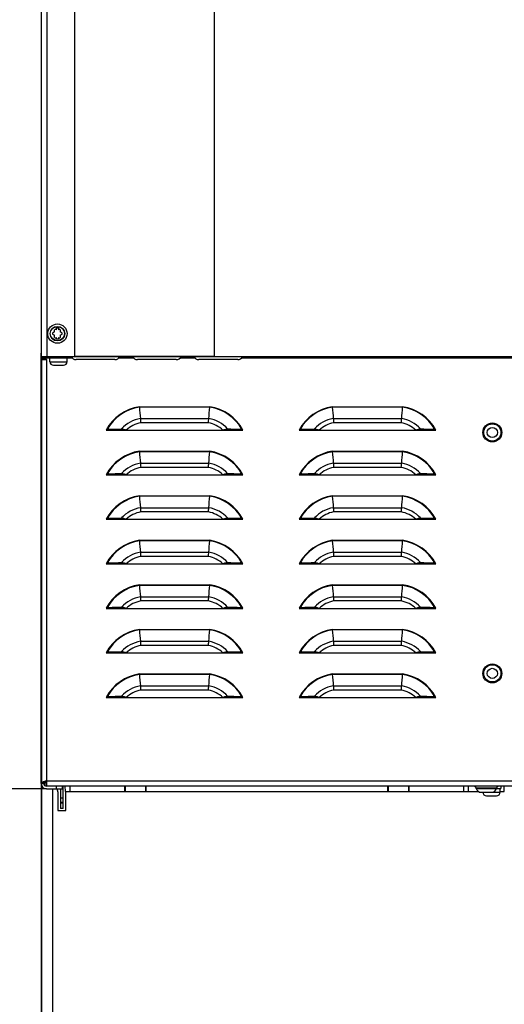
# Model space of a CAD drawing. Units: millimetres. Extents: x 0 to 559, y 0 to 432.
# Drawn here: x 48 to 75, y 148 to 204 of the extents above; entities that cross this region are included whole.
import ezdxf

# ---------------------------------------------------------------- set-up
doc = ezdxf.new("R2010")
doc.units = ezdxf.units.MM
doc.header["$LTSCALE"] = 30.734
doc.layers.get('0').update_dxf_attribs({"linetype": 'CONTINUOUS'})
doc.styles.get("Standard").update_dxf_attribs({"font": 'txt', "width": 0.8})
doc.dimstyles.new('DIMSTYLE_7', dxfattribs={"dimtxt": 2.6, "dimasz": 3.5, "dimexe": 1, "dimexo": 0, "dimgap": 0.65, "dimtad": 1, "dimdec": 0, "dimlfac": 10, "dimdsep": 46, "dimtxsty": 'STANDARD', "dimblk": '_FILLED', "dimblk1": '_FILLED', "dimblk2": '_FILLED', "dimcen": 0.09, "dimadec": 0, "dimazin": 2, "dimtp": 0.5, "dimtm": 0.5, "dimtfac": 1, "dimtdec": 0, "dimtofl": 0, "dimtmove": 0, "dimatfit": 3, "dimldrblk": '_FILLED', "dimfxl": 1, "dimtolj": 1, "dimarcsym": 0})
doc.dimstyles.new('DIMSTYLE_8', dxfattribs={"dimtxt": 2.6, "dimasz": 3.5, "dimexe": 1, "dimexo": 0, "dimgap": 0.65, "dimtad": 1, "dimdec": 0, "dimlfac": 10, "dimdsep": 46, "dimtxsty": 'STANDARD', "dimblk": '_FILLED', "dimblk1": '_FILLED', "dimblk2": '_FILLED', "dimcen": 0.09, "dimadec": 0, "dimazin": 2, "dimtp": 1.2, "dimtm": 1.2, "dimtfac": 1, "dimtdec": 0, "dimtofl": 0, "dimtmove": 0, "dimatfit": 3, "dimldrblk": '_FILLED', "dimfxl": 1, "dimtolj": 1, "dimarcsym": 0})

# ---------------------------------------------------------------- blocks, each defined once
blk = doc.blocks.new('_FILLED')
at = {"color": 0, "linetype": 'BYBLOCK'}
blk.add_solid([(0, 0), (-1, 0.143), (-1, -0.143)], dxfattribs=at)
blk = doc.blocks.new('*D36')
at = {"color": 2, "linetype": 'CONTINUOUS'}
for p, q in [((49.308, 160.508), (40.838, 160.508)), ((41.838, 160.508), (41.838, 147.354)), ((41.838, 134.199), (41.838, 147.354)), ((50.848, 134.199), (40.838, 134.199))]:
    blk.add_line(p, q, dxfattribs=at)
at = {"color": 2, "linetype": 'CONTINUOUS', "xscale": 3.5, "yscale": 3.5, "zscale": 3.5}
for p, rotation in [((41.838, 160.508), 90), ((41.838, 134.199), 270)]:
    blk.add_blockref('_FILLED', p, dxfattribs=dict(at, rotation=rotation))
at = {"color": 2, "linetype": 'CONTINUOUS', "insert": (38.588, 145.682), "char_height": 2.6, "width": 13.92857, "attachment_point": 2, "rotation": 90, "line_spacing_factor": 0.9}
blk.add_mtext('263\\P[10.4]', dxfattribs=at)
blk = doc.blocks.new('*D37')
at = {"color": 2, "linetype": 'CONTINUOUS'}
for p, q in [((50.913, 311.088), (30.838, 311.088)), ((31.838, 311.088), (31.838, 235.798)), ((31.838, 160.508), (31.838, 235.798)), ((49.308, 160.508), (30.838, 160.508))]:
    blk.add_line(p, q, dxfattribs=at)
at = {"color": 2, "linetype": 'CONTINUOUS', "xscale": 3.5, "yscale": 3.5, "zscale": 3.5}
for p, rotation in [((31.838, 311.088), 90), ((31.838, 160.508), 270)]:
    blk.add_blockref('_FILLED', p, dxfattribs=dict(at, rotation=rotation))
at = {"color": 2, "linetype": 'CONTINUOUS', "insert": (28.588, 234.777), "char_height": 2.6, "width": 14.20714, "attachment_point": 2, "rotation": 90, "line_spacing_factor": 0.9}
blk.add_mtext('1506\\P[59.3]', dxfattribs=at)
blk = doc.blocks.new('*D39')
at = {"color": 2, "linetype": 'CONTINUOUS'}
for p, q in [((51.683, 293.459), (40.838, 293.459)), ((41.838, 293.459), (41.838, 226.984)), ((41.838, 160.508), (41.838, 226.984)), ((49.308, 160.508), (40.838, 160.508))]:
    blk.add_line(p, q, dxfattribs=at)
at = {"color": 2, "linetype": 'CONTINUOUS', "xscale": 3.5, "yscale": 3.5, "zscale": 3.5}
for p, rotation in [((41.838, 293.459), 90), ((41.838, 160.508), 270)]:
    blk.add_blockref('_FILLED', p, dxfattribs=dict(at, rotation=rotation))
at = {"color": 2, "linetype": 'CONTINUOUS', "insert": (38.588, 225.869), "char_height": 2.6, "width": 14.20714, "attachment_point": 2, "rotation": 90, "line_spacing_factor": 0.9}
blk.add_mtext('1330\\P[52.3]', dxfattribs=at)
blk = doc.blocks.new('*D41')
at = {"color": 2, "linetype": 'CONTINUOUS'}
for p, q in [((76.078, 229.852), (76.078, 125.699)), ((49.038, 185.163), (49.038, 125.699)), ((49.038, 126.699), (62.558, 126.699)), ((76.078, 126.699), (62.558, 126.699))]:
    blk.add_line(p, q, dxfattribs=at)
at = {"color": 2, "linetype": 'CONTINUOUS', "xscale": 3.5, "yscale": 3.5, "zscale": 3.5, "rotation": 180}
blk.add_blockref('_FILLED', (49.038, 126.699), dxfattribs=at)
at = {"color": 2, "linetype": 'CONTINUOUS', "xscale": 3.5, "yscale": 3.5, "zscale": 3.5}
blk.add_blockref('_FILLED', (76.078, 126.699), dxfattribs=at)
at = {"color": 2, "linetype": 'CONTINUOUS', "insert": (60.98, 129.949), "char_height": 2.6, "width": 13.92857, "attachment_point": 2, "line_spacing_factor": 0.9}
blk.add_mtext('270\\P[10.6]', dxfattribs=at)
blk = doc.blocks.new('*D44')
at = {"color": 2, "linetype": 'CONTINUOUS'}
for p, q in [((82.358, 203.798), (82.358, 115.699)), ((49.008, 160.808), (49.008, 115.699)), ((49.008, 116.699), (65.683, 116.699)), ((82.358, 116.699), (65.683, 116.699))]:
    blk.add_line(p, q, dxfattribs=at)
at = {"color": 2, "linetype": 'CONTINUOUS', "xscale": 3.5, "yscale": 3.5, "zscale": 3.5, "rotation": 180}
blk.add_blockref('_FILLED', (49.008, 116.699), dxfattribs=at)
at = {"color": 2, "linetype": 'CONTINUOUS', "xscale": 3.5, "yscale": 3.5, "zscale": 3.5}
blk.add_blockref('_FILLED', (82.358, 116.699), dxfattribs=at)
at = {"color": 2, "linetype": 'CONTINUOUS', "insert": (64.29, 119.949), "char_height": 2.6, "width": 12.81429, "attachment_point": 2, "line_spacing_factor": 0.9}
blk.add_mtext('334\\P[13.1]', dxfattribs=at)

msp = doc.modelspace()

# ---------------------------------------------------------------- linework, layer by layer
at = {"color": 7, "linetype": 'CONTINUOUS'}
for p, q in [((50.913, 311.088), (50.913, 185.188)), ((58.903, 185.188), (58.903, 311.088)), ((49.038, 185.163), (49.038, 248.113)), ((49.776, 186.557), (49.665, 186.493)), ((49.665, 186.433), (49.776, 186.369)), ((49.776, 186.557), (49.776, 186.685)), ((49.876, 186.687), (49.827, 186.715)), ((49.876, 186.787), (50.001, 186.787)), ((49.876, 186.687), (49.876, 186.787)), ((50.001, 186.787), (50.001, 186.687)), ((50.049, 186.715), (50.001, 186.687)), ((50.101, 186.685), (50.101, 186.557)), ((50.211, 186.493), (50.101, 186.557)), ((50.101, 186.369), (50.211, 186.433)), ((49.776, 186.241), (49.776, 186.369)), ((49.827, 186.211), (49.876, 186.239)), ((49.876, 186.139), (49.876, 186.239)), ((50.001, 186.139), (49.876, 186.139)), ((50.001, 186.239), (50.049, 186.211)), ((50.001, 186.239), (50.001, 186.139)), ((50.101, 186.369), (50.101, 186.241)), ((49.038, 185.358), (49.008, 185.358)), ((49.008, 185.208), (49.008, 185.358)), ((49.008, 185.208), (49.034, 185.208)), ((49.008, 160.808), (49.008, 185.198)), ((49.283, 185.018), (49.008, 185.018)), ((49.27, 184.968), (49.008, 184.968)), ((49.038, 185.163), (99.758, 185.163)), ((49.158, 185.018), (49.158, 184.968)), ((49.238, 184.968), (49.238, 185.018)), ((49.458, 185.163), (49.458, 185.083)), ((49.458, 185.083), (50.538, 185.083)), ((49.508, 184.863), (49.508, 185.083)), ((50.488, 184.863), (50.488, 185.083)), ((50.538, 185.163), (50.538, 185.083)), ((50.913, 185.188), (58.903, 185.188)), ((53.218, 184.983), (50.999, 184.983)), ((56.718, 184.983), (54.499, 184.983)), ((60.218, 184.983), (57.999, 184.983)), ((49.708, 184.663), (50.288, 184.663)), ((54.614, 182.268), (54.612, 182.297)), ((58.622, 182.268), (58.624, 182.297)), ((65.614, 182.268), (65.612, 182.297)), ((69.622, 182.268), (69.624, 182.297)), ((52.719, 180.958), (60.518, 180.958)), ((52.87, 181.012), (52.78, 181.011)), ((52.78, 181.011), (52.872, 180.958)), ((53.594, 181.03), (53.672, 180.958)), ((59.642, 181.03), (59.564, 180.958)), ((60.456, 181.011), (60.364, 180.958)), ((60.456, 181.011), (60.366, 181.012)), ((63.719, 180.958), (71.518, 180.958)), ((63.87, 181.012), (63.78, 181.011)), ((63.78, 181.011), (63.872, 180.958)), ((64.594, 181.03), (64.672, 180.958)), ((70.642, 181.03), (70.564, 180.958)), ((71.456, 181.011), (71.364, 180.958)), ((71.456, 181.011), (71.366, 181.012)), ((54.614, 179.728), (54.612, 179.757)), ((58.622, 179.728), (58.624, 179.757)), ((65.614, 179.728), (65.612, 179.757)), ((69.622, 179.728), (69.624, 179.757)), ((52.719, 178.418), (60.518, 178.418)), ((52.87, 178.472), (52.78, 178.471)), ((52.78, 178.471), (52.872, 178.418)), ((53.594, 178.49), (53.672, 178.418)), ((59.642, 178.49), (59.564, 178.418)), ((60.456, 178.471), (60.364, 178.418)), ((60.456, 178.471), (60.366, 178.472)), ((63.719, 178.418), (71.518, 178.418)), ((63.87, 178.472), (63.78, 178.471)), ((63.78, 178.471), (63.872, 178.418)), ((64.594, 178.49), (64.672, 178.418)), ((70.642, 178.49), (70.564, 178.418)), ((71.456, 178.471), (71.364, 178.418)), ((71.456, 178.471), (71.366, 178.472)), ((54.614, 177.188), (54.612, 177.217)), ((58.622, 177.188), (58.624, 177.217)), ((65.614, 177.188), (65.612, 177.217)), ((69.622, 177.188), (69.624, 177.217)), ((52.719, 175.878), (60.518, 175.878)), ((52.87, 175.932), (52.78, 175.931)), ((52.78, 175.931), (52.872, 175.878)), ((53.594, 175.95), (53.672, 175.878)), ((59.642, 175.95), (59.564, 175.878)), ((60.456, 175.931), (60.364, 175.878)), ((60.456, 175.931), (60.366, 175.932)), ((63.719, 175.878), (71.518, 175.878)), ((63.87, 175.932), (63.78, 175.931)), ((63.78, 175.931), (63.872, 175.878)), ((64.594, 175.95), (64.672, 175.878)), ((70.642, 175.95), (70.564, 175.878)), ((71.456, 175.931), (71.364, 175.878)), ((71.456, 175.931), (71.366, 175.932)), ((54.614, 174.648), (54.612, 174.677)), ((58.622, 174.648), (58.624, 174.677)), ((65.614, 174.648), (65.612, 174.677)), ((69.622, 174.648), (69.624, 174.677)), ((52.719, 173.338), (60.518, 173.338)), ((52.87, 173.392), (52.78, 173.391)), ((52.78, 173.391), (52.872, 173.338)), ((53.594, 173.41), (53.672, 173.338)), ((59.642, 173.41), (59.564, 173.338)), ((60.456, 173.391), (60.364, 173.338)), ((60.456, 173.391), (60.366, 173.392)), ((63.719, 173.338), (71.518, 173.338)), ((63.87, 173.392), (63.78, 173.391)), ((63.78, 173.391), (63.872, 173.338)), ((64.594, 173.41), (64.672, 173.338)), ((70.642, 173.41), (70.564, 173.338)), ((71.456, 173.391), (71.364, 173.338)), ((71.456, 173.391), (71.366, 173.392)), ((54.614, 172.108), (54.612, 172.137)), ((58.622, 172.108), (58.624, 172.137)), ((65.614, 172.108), (65.612, 172.137)), ((69.622, 172.108), (69.624, 172.137)), ((52.719, 170.798), (60.518, 170.798)), ((52.87, 170.852), (52.78, 170.851)), ((52.78, 170.851), (52.872, 170.798)), ((53.594, 170.87), (53.672, 170.798)), ((59.642, 170.87), (59.564, 170.798)), ((60.456, 170.851), (60.364, 170.798)), ((60.456, 170.851), (60.366, 170.852)), ((63.719, 170.798), (71.518, 170.798)), ((63.87, 170.852), (63.78, 170.851)), ((63.78, 170.851), (63.872, 170.798)), ((64.594, 170.87), (64.672, 170.798)), ((70.642, 170.87), (70.564, 170.798)), ((71.456, 170.851), (71.364, 170.798)), ((71.456, 170.851), (71.366, 170.852)), ((54.614, 169.568), (54.612, 169.597)), ((58.622, 169.568), (58.624, 169.597)), ((65.614, 169.568), (65.612, 169.597)), ((69.622, 169.568), (69.624, 169.597)), ((52.719, 168.258), (60.518, 168.258)), ((52.87, 168.312), (52.78, 168.311)), ((52.78, 168.311), (52.872, 168.258)), ((53.594, 168.33), (53.672, 168.258)), ((59.642, 168.33), (59.564, 168.258)), ((60.456, 168.311), (60.364, 168.258)), ((60.456, 168.311), (60.366, 168.312)), ((63.719, 168.258), (71.518, 168.258)), ((63.87, 168.312), (63.78, 168.311)), ((63.78, 168.311), (63.872, 168.258)), ((64.594, 168.33), (64.672, 168.258)), ((70.642, 168.33), (70.564, 168.258)), ((71.456, 168.311), (71.364, 168.258)), ((71.456, 168.311), (71.366, 168.312)), ((54.614, 167.028), (54.612, 167.057)), ((58.622, 167.028), (58.624, 167.057)), ((65.614, 167.028), (65.612, 167.057)), ((69.622, 167.028), (69.624, 167.057)), ((52.719, 165.718), (60.518, 165.718)), ((52.87, 165.772), (52.78, 165.771)), ((52.78, 165.771), (52.872, 165.718)), ((53.594, 165.79), (53.672, 165.718)), ((59.642, 165.79), (59.564, 165.718)), ((60.456, 165.771), (60.364, 165.718)), ((60.456, 165.771), (60.366, 165.772)), ((63.719, 165.718), (71.518, 165.718)), ((63.87, 165.772), (63.78, 165.771)), ((63.78, 165.771), (63.872, 165.718)), ((64.594, 165.79), (64.672, 165.718)), ((70.642, 165.79), (70.564, 165.718)), ((71.456, 165.771), (71.364, 165.718)), ((71.456, 165.771), (71.366, 165.772)), ((49.158, 160.808), (49.008, 160.808)), ((49.048, 135.648), (49.048, 160.648)), ((49.308, 160.848), (49.158, 160.848)), ((49.238, 160.678), (49.238, 160.911)), ((49.308, 160.958), (49.308, 160.658)), ((99.488, 160.658), (49.308, 160.658)), ((50.208, 160.658), (50.208, 160.508)), ((50.268, 159.388), (50.268, 160.658)), ((50.403, 160.358), (50.388, 160.658)), ((53.777, 160.358), (53.778, 160.658)), ((53.796, 160.658), (53.796, 160.358)), ((54.96, 160.658), (54.96, 160.358)), ((54.978, 160.658), (54.978, 160.358)), ((68.777, 160.358), (68.778, 160.658)), ((68.796, 160.658), (68.796, 160.358)), ((69.96, 160.658), (69.96, 160.358)), ((69.978, 160.658), (69.978, 160.358)), ((73.368, 160.658), (73.352, 160.358)), ((75.228, 160.658), (75.228, 160.533)), ((75.405, 160.348), (75.405, 160.658)), ((49.308, 160.508), (50.208, 160.508)), ((49.966, 160.328), (49.966, 159.274)), ((50.108, 160.508), (50.108, 159.388)), ((50.208, 160.523), (50.268, 160.523)), ((50.403, 160.358), (73.352, 160.358)), ((50.416, 159.274), (50.416, 160.328)), ((72.605, 160.348), (72.605, 160.358)), ((72.605, 160.348), (73.965, 160.348)), ((73.817, 160.53), (73.813, 160.547)), ((74.107, 160.308), (74.689, 160.308)), ((74.398, 160.113), (74.978, 160.113)), ((74.983, 160.547), (74.979, 160.53)), ((74.98, 160.533), (75.228, 160.533)), ((75.178, 160.313), (75.178, 160.533)), ((75.178, 160.348), (75.405, 160.348)), ((49.966, 159.274), (50.416, 159.274)), ((50.268, 159.388), (50.108, 159.388))]:
    msp.add_line(p, q, dxfattribs=at)
at = {"color": 9, "linetype": 'CONTINUOUS'}
for p, q in [((49.338, 247.838), (49.338, 185.163)), ((49.508, 185.058), (49.008, 185.058)), ((49.238, 184.998), (49.158, 184.998)), ((49.257, 185.018), (49.257, 184.968)), ((49.308, 184.993), (49.308, 160.958)), ((49.508, 184.863), (50.488, 184.863)), ((50.801, 185.058), (50.488, 185.058)), ((54.301, 185.058), (53.415, 185.058)), ((57.801, 185.058), (56.915, 185.058)), ((93.191, 185.058), (60.415, 185.058)), ((54.612, 182.297), (58.624, 182.297)), ((58.622, 182.268), (54.614, 182.268)), ((65.612, 182.297), (69.624, 182.297)), ((69.622, 182.268), (65.614, 182.268)), ((54.667, 181.618), (58.569, 181.618)), ((58.548, 181.377), (54.688, 181.377)), ((65.667, 181.618), (69.569, 181.618)), ((69.548, 181.377), (65.688, 181.377)), ((54.612, 179.757), (58.624, 179.757)), ((58.622, 179.728), (54.614, 179.728)), ((65.612, 179.757), (69.624, 179.757)), ((69.622, 179.728), (65.614, 179.728)), ((54.667, 179.078), (58.569, 179.078)), ((58.548, 178.837), (54.688, 178.837)), ((65.667, 179.078), (69.569, 179.078)), ((69.548, 178.837), (65.688, 178.837)), ((54.612, 177.217), (58.624, 177.217)), ((58.622, 177.188), (54.614, 177.188)), ((65.612, 177.217), (69.624, 177.217)), ((69.622, 177.188), (65.614, 177.188)), ((54.667, 176.538), (58.569, 176.538)), ((65.667, 176.538), (69.569, 176.538)), ((58.548, 176.297), (54.688, 176.297)), ((69.548, 176.297), (65.688, 176.297)), ((54.612, 174.677), (58.624, 174.677)), ((58.622, 174.648), (54.614, 174.648)), ((65.612, 174.677), (69.624, 174.677)), ((69.622, 174.648), (65.614, 174.648)), ((54.667, 173.998), (58.569, 173.998)), ((58.548, 173.757), (54.688, 173.757)), ((65.667, 173.998), (69.569, 173.998)), ((69.548, 173.757), (65.688, 173.757)), ((54.612, 172.137), (58.624, 172.137)), ((58.622, 172.108), (54.614, 172.108)), ((65.612, 172.137), (69.624, 172.137)), ((69.622, 172.108), (65.614, 172.108)), ((54.667, 171.458), (58.569, 171.458)), ((65.667, 171.458), (69.569, 171.458)), ((58.548, 171.217), (54.688, 171.217)), ((69.548, 171.217), (65.688, 171.217)), ((54.612, 169.597), (58.624, 169.597)), ((65.612, 169.597), (69.624, 169.597)), ((58.622, 169.568), (54.614, 169.568)), ((69.622, 169.568), (65.614, 169.568)), ((54.667, 168.918), (58.569, 168.918)), ((58.548, 168.677), (54.688, 168.677)), ((65.667, 168.918), (69.569, 168.918)), ((69.548, 168.677), (65.688, 168.677)), ((54.612, 167.057), (58.624, 167.057)), ((58.622, 167.028), (54.614, 167.028)), ((65.612, 167.057), (69.624, 167.057)), ((69.622, 167.028), (65.614, 167.028)), ((54.667, 166.378), (58.569, 166.378)), ((65.667, 166.378), (69.569, 166.378)), ((58.548, 166.137), (54.688, 166.137)), ((69.548, 166.137), (65.688, 166.137)), ((49.308, 160.958), (99.488, 160.958)), ((49.888, 160.508), (49.888, 160.658)), ((50.638, 160.658), (50.638, 160.358)), ((73.118, 160.358), (73.118, 160.658)), ((49.648, 160.508), (49.648, 135.68)), ((74.983, 160.547), (73.813, 160.547)), ((73.817, 160.53), (74.979, 160.53)), ((74.72, 160.313), (75.178, 160.313)), ((50.108, 159.994), (50.268, 159.994)), ((50.268, 159.735), (50.108, 159.735)), ((50.108, 159.708), (50.268, 159.708))]:
    msp.add_line(p, q, dxfattribs=at)
at = {"color": 7, "linetype": 'CONTINUOUS'}
for centre, radius in [((49.938, 186.463), 0.55), ((49.938, 186.463), 0.415), ((74.738, 180.828), 0.54), ((74.738, 180.828), 0.49), ((74.738, 167.088), 0.54), ((74.738, 167.088), 0.49)]:
    msp.add_circle(centre, radius, dxfattribs=at)
at = {"color": 9, "linetype": 'CONTINUOUS'}
for centre, radius in [((49.938, 186.463), 0.405), ((74.738, 180.828), 0.29), ((74.738, 167.088), 0.29)]:
    msp.add_circle(centre, radius, dxfattribs=at)
at = {"color": 7, "linetype": 'CONTINUOUS'}
for centre, radius, start, end in [((49.938, 186.463), 0.275, 173.7785, 186.2215), ((49.938, 186.463), 0.275, 113.7785, 126.2215), ((49.938, 186.463), 0.275, 53.7785, 66.2215), ((49.938, 186.463), 0.275, 353.7785, 6.2215), ((49.938, 186.463), 0.275, 233.7785, 246.2215), ((49.938, 186.463), 0.275, 293.7785, 306.2215), ((49.283, 184.993), 0.025, 0, 90), ((49.708, 184.863), 0.2, 180, 270), ((50.288, 184.863), 0.2, 270, 360), ((50.999, 185.283), 0.3, 203.6296, 270), ((53.218, 185.283), 0.3, 270, 336.3704), ((54.499, 185.283), 0.3, 203.6296, 270), ((56.718, 185.283), 0.3, 270, 336.3704), ((57.999, 185.283), 0.3, 203.6296, 270), ((60.218, 185.283), 0.3, 270, 336.3704), ((109.245, 186.343), 54.783, 184.2658, 184.9486), ((3.991, 186.343), 54.783, 355.0514, 355.7342), ((120.245, 186.343), 54.783, 184.2658, 184.9486), ((14.991, 186.343), 54.783, 355.0514, 355.7342), ((96.466, 185.258), 41.958, 184.9774, 185.307), ((16.924, 185.244), 41.803, 354.6924, 355.0232), ((107.466, 185.258), 41.958, 184.9774, 185.307), ((27.924, 185.244), 41.803, 354.6924, 355.0232), ((51.391, 257.818), 76.82, 271.10359, 271.64354), ((51.602, 173.054), 8.221, 75.4233, 75.9784), ((51.701, 173.433), 7.829, 74.7392, 75.4224), ((51.79, 173.761), 7.489, 73.9495, 74.7414), ((61.446, 173.761), 7.489, 105.2594, 106.0505), ((61.533, 173.441), 7.821, 104.6775, 105.2616), ((61.621, 173.105), 8.168, 104.0202, 104.6753), ((61.89, 259.694), 78.696, 268.3629, 268.88998), ((62.391, 257.818), 76.82, 271.10359, 271.64354), ((62.602, 173.054), 8.221, 75.4233, 75.9784), ((62.701, 173.433), 7.829, 74.7392, 75.4224), ((62.79, 173.761), 7.489, 73.9495, 74.7414), ((72.446, 173.761), 7.489, 105.2594, 106.0505), ((72.533, 173.441), 7.821, 104.6775, 105.2616), ((72.621, 173.105), 8.168, 104.0202, 104.6753), ((72.89, 259.694), 78.696, 268.3629, 268.88998), ((109.245, 183.803), 54.783, 184.2658, 184.9486), ((3.991, 183.803), 54.783, 355.0514, 355.7342), ((120.245, 183.803), 54.783, 184.2658, 184.9486), ((14.991, 183.803), 54.783, 355.0514, 355.7342), ((96.466, 182.718), 41.958, 184.9774, 185.307), ((16.924, 182.704), 41.803, 354.6924, 355.0232), ((107.466, 182.718), 41.958, 184.9774, 185.307), ((27.924, 182.704), 41.803, 354.6924, 355.0232), ((51.391, 255.278), 76.82, 271.10359, 271.64354), ((51.602, 170.514), 8.221, 75.4233, 75.9784), ((51.701, 170.893), 7.829, 74.7392, 75.4224), ((51.79, 171.221), 7.489, 73.9495, 74.7414), ((61.446, 171.221), 7.489, 105.2594, 106.0505), ((61.533, 170.901), 7.821, 104.6775, 105.2616), ((61.621, 170.565), 8.168, 104.0202, 104.6753), ((61.89, 257.154), 78.696, 268.3629, 268.88998), ((62.391, 255.278), 76.82, 271.10359, 271.64354), ((62.602, 170.514), 8.221, 75.4233, 75.9784), ((62.701, 170.893), 7.829, 74.7392, 75.4224), ((62.79, 171.221), 7.489, 73.9495, 74.7414), ((72.446, 171.221), 7.489, 105.2594, 106.0505), ((72.533, 170.901), 7.821, 104.6775, 105.2616), ((72.621, 170.565), 8.168, 104.0202, 104.6753), ((72.89, 257.154), 78.696, 268.3629, 268.88998), ((109.245, 181.263), 54.783, 184.2658, 184.9486), ((3.991, 181.263), 54.783, 355.0514, 355.7342), ((120.245, 181.263), 54.783, 184.2658, 184.9486), ((14.991, 181.263), 54.783, 355.0514, 355.7342), ((96.466, 180.178), 41.958, 184.9774, 185.307), ((16.924, 180.164), 41.803, 354.6924, 355.0232), ((107.466, 180.178), 41.958, 184.9774, 185.307), ((27.924, 180.164), 41.803, 354.6924, 355.0232), ((51.391, 252.738), 76.82, 271.10359, 271.64354), ((51.602, 167.974), 8.221, 75.4233, 75.9784), ((51.701, 168.353), 7.829, 74.7392, 75.4224), ((51.79, 168.681), 7.489, 73.9495, 74.7414), ((61.446, 168.681), 7.489, 105.2594, 106.0505), ((61.533, 168.361), 7.821, 104.6775, 105.2616), ((61.621, 168.025), 8.168, 104.0202, 104.6753), ((61.89, 254.614), 78.696, 268.3629, 268.88998), ((62.391, 252.738), 76.82, 271.10359, 271.64354), ((62.602, 167.974), 8.221, 75.4233, 75.9784), ((62.701, 168.353), 7.829, 74.7392, 75.4224), ((62.79, 168.681), 7.489, 73.9495, 74.7414), ((72.446, 168.681), 7.489, 105.2594, 106.0505), ((72.533, 168.361), 7.821, 104.6775, 105.2616), ((72.621, 168.025), 8.168, 104.0202, 104.6753), ((72.89, 254.614), 78.696, 268.3629, 268.88998), ((109.245, 178.723), 54.783, 184.2658, 184.9486), ((3.991, 178.723), 54.783, 355.0514, 355.7342), ((120.245, 178.723), 54.783, 184.2658, 184.9486), ((14.991, 178.723), 54.783, 355.0514, 355.7342), ((96.466, 177.638), 41.958, 184.9774, 185.307), ((16.924, 177.624), 41.803, 354.6924, 355.0232), ((107.466, 177.638), 41.958, 184.9774, 185.307), ((27.924, 177.624), 41.803, 354.6924, 355.0232), ((51.391, 250.198), 76.82, 271.10359, 271.64354), ((51.602, 165.434), 8.221, 75.4233, 75.9784), ((51.701, 165.813), 7.829, 74.7392, 75.4224), ((51.79, 166.141), 7.489, 73.9495, 74.7414), ((61.446, 166.141), 7.489, 105.2594, 106.0505), ((61.533, 165.821), 7.821, 104.6775, 105.2616), ((61.621, 165.485), 8.168, 104.0202, 104.6753), ((61.89, 252.074), 78.696, 268.3629, 268.88998), ((62.391, 250.198), 76.82, 271.10359, 271.64354), ((62.602, 165.434), 8.221, 75.4233, 75.9784), ((62.701, 165.813), 7.829, 74.7392, 75.4224), ((62.79, 166.141), 7.489, 73.9495, 74.7414), ((72.446, 166.141), 7.489, 105.2594, 106.0505), ((72.533, 165.821), 7.821, 104.6775, 105.2616), ((72.621, 165.485), 8.168, 104.0202, 104.6753), ((72.89, 252.074), 78.696, 268.3629, 268.88998), ((109.245, 176.183), 54.783, 184.2658, 184.9486), ((3.991, 176.183), 54.783, 355.0514, 355.7342), ((120.245, 176.183), 54.783, 184.2658, 184.9486), ((14.991, 176.183), 54.783, 355.0514, 355.7342), ((96.466, 175.098), 41.958, 184.9774, 185.307), ((16.924, 175.084), 41.803, 354.6924, 355.0232), ((107.466, 175.098), 41.958, 184.9774, 185.307), ((27.924, 175.084), 41.803, 354.6924, 355.0232), ((51.391, 247.658), 76.82, 271.10359, 271.64354), ((51.602, 162.894), 8.221, 75.4233, 75.9784), ((51.701, 163.273), 7.829, 74.7392, 75.4224), ((51.79, 163.601), 7.489, 73.9495, 74.7414), ((61.446, 163.601), 7.489, 105.2594, 106.0505), ((61.533, 163.281), 7.821, 104.6775, 105.2616), ((61.621, 162.945), 8.168, 104.0202, 104.6753), ((61.89, 249.534), 78.696, 268.3629, 268.88998), ((62.391, 247.658), 76.82, 271.10359, 271.64354), ((62.602, 162.894), 8.221, 75.4233, 75.9784), ((62.701, 163.273), 7.829, 74.7392, 75.4224), ((62.79, 163.601), 7.489, 73.9495, 74.7414), ((72.446, 163.601), 7.489, 105.2594, 106.0505), ((72.533, 163.281), 7.821, 104.6775, 105.2616), ((72.621, 162.945), 8.168, 104.0202, 104.6753), ((72.89, 249.534), 78.696, 268.3629, 268.88998), ((109.245, 173.643), 54.783, 184.2658, 184.9486), ((3.991, 173.643), 54.783, 355.0514, 355.7342), ((120.245, 173.643), 54.783, 184.2658, 184.9486), ((14.991, 173.643), 54.783, 355.0514, 355.7342), ((96.466, 172.558), 41.958, 184.9774, 185.307), ((16.924, 172.544), 41.803, 354.6924, 355.0232), ((107.466, 172.558), 41.958, 184.9774, 185.307), ((27.924, 172.544), 41.803, 354.6924, 355.0232), ((51.391, 245.118), 76.82, 271.10359, 271.64354), ((51.602, 160.354), 8.221, 75.4233, 75.9784), ((51.701, 160.733), 7.829, 74.7392, 75.4224), ((51.79, 161.061), 7.489, 73.9495, 74.7414), ((61.446, 161.061), 7.489, 105.2594, 106.0505), ((61.533, 160.741), 7.821, 104.6775, 105.2616), ((61.621, 160.405), 8.168, 104.0202, 104.6753), ((61.89, 246.994), 78.696, 268.3629, 268.88998), ((62.391, 245.118), 76.82, 271.10359, 271.64354), ((62.602, 160.354), 8.221, 75.4233, 75.9784), ((62.701, 160.733), 7.829, 74.7392, 75.4224), ((62.79, 161.061), 7.489, 73.9495, 74.7414), ((72.446, 161.061), 7.489, 105.2594, 106.0505), ((72.533, 160.741), 7.821, 104.6775, 105.2616), ((72.621, 160.405), 8.168, 104.0202, 104.6753), ((72.89, 246.994), 78.696, 268.3629, 268.88998), ((109.245, 171.103), 54.783, 184.2658, 184.9486), ((3.991, 171.103), 54.783, 355.0514, 355.7342), ((120.245, 171.103), 54.783, 184.2658, 184.9486), ((14.991, 171.103), 54.783, 355.0514, 355.7342), ((96.466, 170.018), 41.958, 184.9774, 185.307), ((16.924, 170.004), 41.803, 354.6924, 355.0232), ((107.466, 170.018), 41.958, 184.9774, 185.307), ((27.924, 170.004), 41.803, 354.6924, 355.0232), ((51.391, 242.578), 76.82, 271.10359, 271.64354), ((51.602, 157.814), 8.221, 75.4233, 75.9784), ((51.701, 158.193), 7.829, 74.7392, 75.4224), ((51.79, 158.521), 7.489, 73.9495, 74.7414), ((61.446, 158.521), 7.489, 105.2594, 106.0505), ((61.533, 158.201), 7.821, 104.6775, 105.2616), ((61.621, 157.865), 8.168, 104.0202, 104.6753), ((61.89, 244.454), 78.696, 268.3629, 268.88998), ((62.391, 242.578), 76.82, 271.10359, 271.64354), ((62.602, 157.814), 8.221, 75.4233, 75.9784), ((62.701, 158.193), 7.829, 74.7392, 75.4224), ((62.79, 158.521), 7.489, 73.9495, 74.7414), ((72.446, 158.521), 7.489, 105.2594, 106.0505), ((72.533, 158.201), 7.821, 104.6775, 105.2616), ((72.621, 157.865), 8.168, 104.0202, 104.6753), ((72.89, 244.454), 78.696, 268.3629, 268.88998), ((49.308, 160.808), 0.3, 180, 270), ((49.308, 160.808), 0.15, 180, 270), ((73.668, 160.508), 0.15, 15, 90), ((75.128, 160.508), 0.15, 90, 165), ((49.646, 160.328), 0.32, 0, 34.983), ((50.736, 160.328), 0.32, 174.9624, 180), ((74.107, 160.608), 0.3, 195, 270), ((74.398, 160.313), 0.2, 181.4397, 270), ((74.689, 160.608), 0.3, 270, 345), ((74.978, 160.313), 0.2, 270, 360)]:
    msp.add_arc(centre, radius, start, end, dxfattribs=at)
at = {"color": 9, "linetype": 'CONTINUOUS'}
for centre, radius, start, end in [((54.995, 179.747), 2.579, 98.5369, 151.9798), ((54.995, 179.747), 2.55, 98.5838, 150.2904), ((58.241, 179.747), 2.55, 29.7096, 81.4162), ((58.241, 179.747), 2.579, 28.0202, 81.4631), ((65.995, 179.747), 2.579, 98.5369, 151.9798), ((65.995, 179.747), 2.55, 98.5838, 150.2904), ((69.241, 179.747), 2.55, 29.7096, 81.4162), ((69.241, 179.747), 2.579, 28.0202, 81.4631), ((54.995, 179.747), 1.9, 99.9493, 137.5149), ((54.995, 179.747), 1.659, 100.6478, 133.1065), ((58.241, 179.747), 1.659, 46.8935, 79.3522), ((58.241, 179.747), 1.9, 42.4851, 80.0507), ((65.995, 179.747), 1.9, 99.9493, 137.5149), ((65.995, 179.747), 1.659, 100.6478, 133.1065), ((69.241, 179.747), 1.659, 46.8935, 79.3522), ((69.241, 179.747), 1.9, 42.4851, 80.0507), ((54.995, 177.207), 2.579, 98.5369, 151.9798), ((54.995, 177.207), 2.55, 98.5838, 150.2904), ((58.241, 177.207), 2.55, 29.7096, 81.4162), ((58.241, 177.207), 2.579, 28.0202, 81.4631), ((65.995, 177.207), 2.579, 98.5369, 151.9798), ((65.995, 177.207), 2.55, 98.5838, 150.2904), ((69.241, 177.207), 2.55, 29.7096, 81.4162), ((69.241, 177.207), 2.579, 28.0202, 81.4631), ((54.995, 177.207), 1.9, 99.9493, 137.5149), ((54.995, 177.207), 1.659, 100.6478, 133.1065), ((58.241, 177.207), 1.659, 46.8935, 79.3522), ((58.241, 177.207), 1.9, 42.4851, 80.0507), ((65.995, 177.207), 1.9, 99.9493, 137.5149), ((65.995, 177.207), 1.659, 100.6478, 133.1065), ((69.241, 177.207), 1.659, 46.8935, 79.3522), ((69.241, 177.207), 1.9, 42.4851, 80.0507), ((54.995, 174.667), 2.579, 98.5369, 151.9798), ((54.995, 174.667), 2.55, 98.5838, 150.2904), ((58.241, 174.667), 2.55, 29.7096, 81.4162), ((58.241, 174.667), 2.579, 28.0202, 81.4631), ((65.995, 174.667), 2.579, 98.5369, 151.9798), ((65.995, 174.667), 2.55, 98.5838, 150.2904), ((69.241, 174.667), 2.55, 29.7096, 81.4162), ((69.241, 174.667), 2.579, 28.0202, 81.4631), ((54.995, 174.667), 1.9, 99.9493, 137.5149), ((58.241, 174.667), 1.9, 42.4851, 80.0507), ((65.995, 174.667), 1.9, 99.9493, 137.5149), ((69.241, 174.667), 1.9, 42.4851, 80.0507), ((54.995, 174.667), 1.659, 100.6478, 133.1065), ((58.241, 174.667), 1.659, 46.8935, 79.3522), ((65.995, 174.667), 1.659, 100.6478, 133.1065), ((69.241, 174.667), 1.659, 46.8935, 79.3522), ((54.995, 172.127), 2.579, 98.5369, 151.9798), ((54.995, 172.127), 2.55, 98.5838, 150.2904), ((58.241, 172.127), 2.55, 29.7096, 81.4162), ((58.241, 172.127), 2.579, 28.0202, 81.4631), ((65.995, 172.127), 2.579, 98.5369, 151.9798), ((65.995, 172.127), 2.55, 98.5838, 150.2904), ((69.241, 172.127), 2.55, 29.7096, 81.4162), ((69.241, 172.127), 2.579, 28.0202, 81.4631), ((54.995, 172.127), 1.9, 99.9493, 137.5149), ((54.995, 172.127), 1.659, 100.6478, 133.1065), ((58.241, 172.127), 1.659, 46.8935, 79.3522), ((58.241, 172.127), 1.9, 42.4851, 80.0507), ((65.995, 172.127), 1.9, 99.9493, 137.5149), ((65.995, 172.127), 1.659, 100.6478, 133.1065), ((69.241, 172.127), 1.659, 46.8935, 79.3522), ((69.241, 172.127), 1.9, 42.4851, 80.0507), ((54.995, 169.587), 2.579, 98.5369, 151.9798), ((54.995, 169.587), 2.55, 98.5838, 150.2904), ((58.241, 169.587), 2.55, 29.7096, 81.4162), ((58.241, 169.587), 2.579, 28.0202, 81.4631), ((65.995, 169.587), 2.579, 98.5369, 151.9798), ((65.995, 169.587), 2.55, 98.5838, 150.2904), ((69.241, 169.587), 2.55, 29.7096, 81.4162), ((69.241, 169.587), 2.579, 28.0202, 81.4631), ((54.995, 169.587), 1.9, 99.9493, 137.5149), ((58.241, 169.587), 1.9, 42.4851, 80.0507), ((65.995, 169.587), 1.9, 99.9493, 137.5149), ((69.241, 169.587), 1.9, 42.4851, 80.0507), ((54.995, 169.587), 1.659, 100.6478, 133.1065), ((58.241, 169.587), 1.659, 46.8935, 79.3522), ((65.995, 169.587), 1.659, 100.6478, 133.1065), ((69.241, 169.587), 1.659, 46.8935, 79.3522), ((54.995, 167.047), 2.579, 98.5369, 151.9798), ((58.241, 167.047), 2.579, 28.0202, 81.4631), ((65.995, 167.047), 2.579, 98.5369, 151.9798), ((69.241, 167.047), 2.579, 28.0202, 81.4631), ((54.995, 167.047), 2.55, 98.5838, 150.2904), ((58.241, 167.047), 2.55, 29.7096, 81.4162), ((65.995, 167.047), 2.55, 98.5838, 150.2904), ((69.241, 167.047), 2.55, 29.7096, 81.4162), ((54.995, 167.047), 1.9, 99.9493, 137.5149), ((54.995, 167.047), 1.659, 100.6478, 133.1065), ((58.241, 167.047), 1.659, 46.8935, 79.3522), ((58.241, 167.047), 1.9, 42.4851, 80.0507), ((65.995, 167.047), 1.9, 99.9493, 137.5149), ((65.995, 167.047), 1.659, 100.6478, 133.1065), ((69.241, 167.047), 1.659, 46.8935, 79.3522), ((69.241, 167.047), 1.9, 42.4851, 80.0507), ((54.995, 164.507), 2.579, 98.5369, 151.9798), ((54.995, 164.507), 2.55, 98.5838, 150.2904), ((58.241, 164.507), 2.55, 29.7096, 81.4162), ((58.241, 164.507), 2.579, 28.0202, 81.4631), ((65.995, 164.507), 2.579, 98.5369, 151.9798), ((65.995, 164.507), 2.55, 98.5838, 150.2904), ((69.241, 164.507), 2.55, 29.7096, 81.4162), ((69.241, 164.507), 2.579, 28.0202, 81.4631), ((54.995, 164.507), 1.9, 99.9493, 137.5149), ((58.241, 164.507), 1.9, 42.4851, 80.0507), ((65.995, 164.507), 1.9, 99.9493, 137.5149), ((69.241, 164.507), 1.9, 42.4851, 80.0507), ((54.995, 164.507), 1.659, 100.6478, 133.1065), ((58.241, 164.507), 1.659, 46.8935, 79.3522), ((65.995, 164.507), 1.659, 100.6478, 133.1065), ((69.241, 164.507), 1.659, 46.8935, 79.3522)]:
    msp.add_arc(centre, radius, start, end, dxfattribs=at)
at = {"color": 7, "linetype": 'CONTINUOUS'}
for points, knots in [([(49.284, 184.97), (49.282, 184.97), (49.277, 184.968), (49.273, 184.968), (49.27, 184.968)], [0, 0, 0, 0, 0.520772, 1, 1, 1, 1]), ([(49.308, 184.993), (49.308, 184.988), (49.301, 184.977), (49.29, 184.972), (49.284, 184.97)], [0, 0, 0, 0, 0.459357, 1, 1, 1, 1]), ([(49.096, 160.883), (49.083, 160.877), (49.05, 160.861), (49.008, 160.833), (49.008, 160.808)], [0, 0, 0, 0, 0.355497, 1, 1, 1, 1]), ([(49.158, 160.808), (49.158, 160.837), (49.212, 160.9), (49.272, 160.935), (49.308, 160.958)], [0, 0, 0, 0, 0.400872, 1, 1, 1, 1])]:
    msp.add_open_spline(points, degree=3, knots=knots, dxfattribs=at)
for points in [[(52.78, 181.011), (52.76, 180.993), (52.74, 180.976), (52.72, 180.959)], [(60.518, 180.958), (60.498, 180.975), (60.479, 180.991), (60.459, 181.008)], [(63.78, 181.011), (63.76, 180.993), (63.74, 180.976), (63.72, 180.959)], [(71.518, 180.958), (71.498, 180.975), (71.479, 180.991), (71.459, 181.008)], [(52.78, 178.471), (52.76, 178.453), (52.74, 178.436), (52.72, 178.419)], [(60.518, 178.418), (60.498, 178.435), (60.479, 178.451), (60.459, 178.468)], [(63.78, 178.471), (63.76, 178.453), (63.74, 178.436), (63.72, 178.419)], [(71.518, 178.418), (71.498, 178.435), (71.479, 178.451), (71.459, 178.468)], [(52.78, 175.931), (52.76, 175.913), (52.74, 175.896), (52.72, 175.879)], [(60.518, 175.878), (60.498, 175.895), (60.479, 175.911), (60.459, 175.928)], [(63.78, 175.931), (63.76, 175.913), (63.74, 175.896), (63.72, 175.879)], [(71.518, 175.878), (71.498, 175.895), (71.479, 175.911), (71.459, 175.928)], [(52.78, 173.391), (52.76, 173.373), (52.74, 173.356), (52.72, 173.339)], [(60.518, 173.338), (60.498, 173.355), (60.479, 173.371), (60.459, 173.388)], [(63.78, 173.391), (63.76, 173.373), (63.74, 173.356), (63.72, 173.339)], [(71.518, 173.338), (71.498, 173.355), (71.479, 173.371), (71.459, 173.388)], [(52.78, 170.851), (52.76, 170.833), (52.74, 170.816), (52.72, 170.799)], [(60.518, 170.798), (60.498, 170.815), (60.479, 170.831), (60.459, 170.848)], [(63.78, 170.851), (63.76, 170.833), (63.74, 170.816), (63.72, 170.799)], [(71.518, 170.798), (71.498, 170.815), (71.479, 170.831), (71.459, 170.848)], [(52.78, 168.311), (52.76, 168.293), (52.74, 168.276), (52.72, 168.259)], [(60.518, 168.258), (60.498, 168.275), (60.479, 168.291), (60.459, 168.308)], [(63.78, 168.311), (63.76, 168.293), (63.74, 168.276), (63.72, 168.259)], [(71.518, 168.258), (71.498, 168.275), (71.479, 168.291), (71.459, 168.308)], [(52.78, 165.771), (52.76, 165.753), (52.74, 165.736), (52.72, 165.719)], [(60.518, 165.718), (60.498, 165.735), (60.479, 165.751), (60.459, 165.768)], [(63.78, 165.771), (63.76, 165.753), (63.74, 165.736), (63.72, 165.719)], [(71.518, 165.718), (71.498, 165.735), (71.479, 165.751), (71.459, 165.768)], [(49.155, 160.907), (49.135, 160.9), (49.115, 160.892), (49.096, 160.883)], [(49.308, 160.958), (49.257, 160.942), (49.206, 160.926), (49.155, 160.907)]]:
    msp.add_open_spline(points, degree=3, dxfattribs=at)

# ---------------------------------------------------------------- dimensions: what is measured, and where the dimension line sits
at = {"color": 2, "linetype": 'CONTINUOUS'}
for base, p1, p2, angle, dimstyle, picture, middle in [((31.838, 311.088), (49.308, 160.508), (50.913, 311.088), 90, 'DIMSTYLE_8', '*D37', (31.838, 235.798)), ((41.838, 160.508), (51.683, 293.459), (49.308, 160.508), 270, 'DIMSTYLE_8', '*D39', (41.838, 226.984)), ((41.838, 160.508), (50.848, 134.199), (49.308, 160.508), 90, 'DIMSTYLE_7', '*D36', (41.838, 147.354))]:
    dim = msp.add_linear_dim(base=base, p1=p1, p2=p2, angle=angle, text='<>\\P[]', dimstyle=dimstyle, dxfattribs=at)
    dim.commit()
    dim.dimension.update_dxf_attribs({"geometry": picture, "text_midpoint": middle, "dimtype": 160})
for base, p1, p2, picture, middle in [((76.078, 126.699), (49.038, 185.163), (76.078, 229.852), '*D41', (62.558, 126.699)), ((82.358109487, 116.699102824), (49.008109487, 160.807991564), (82.358109487, 203.797991564), '*D44', (65.683109487, 116.699102824))]:
    dim = msp.add_linear_dim(base=base, p1=p1, p2=p2, text='<>\\P[]', dimstyle='DIMSTYLE_7', dxfattribs=at)
    dim.commit()
    dim.dimension.update_dxf_attribs({"geometry": picture, "text_midpoint": middle, "dimtype": 160})

doc.saveas('drawing.dxf')
